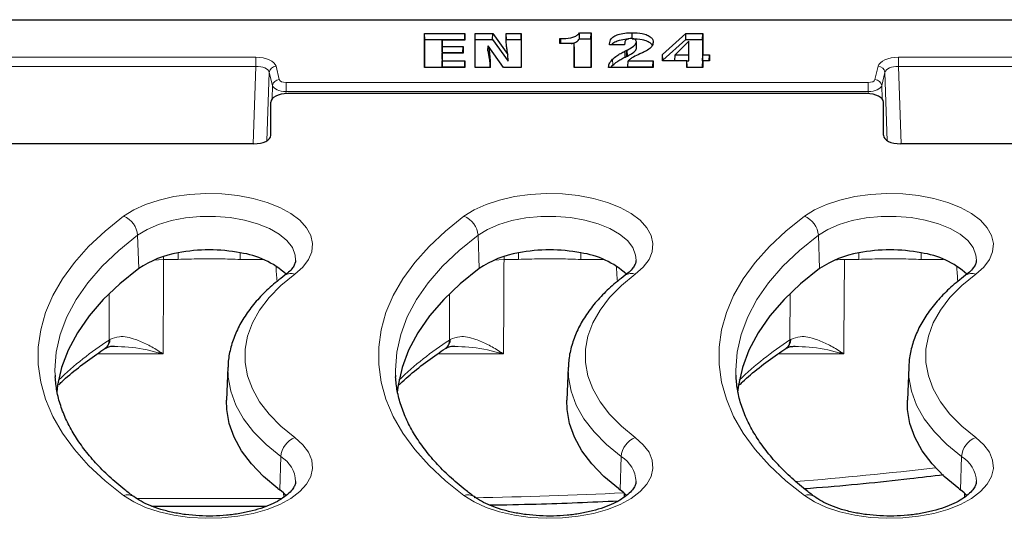
# Model space of a CAD drawing. Units: millimetres. Extents: x 0 to 420, y 0 to 297.
# Drawn here: x 316 to 352, y 159 to 177 of the extents above; entities that cross this region are included whole.
import ezdxf

# ---------------------------------------------------------------- set-up
doc = ezdxf.new("R2010")
doc.units = ezdxf.units.MM

msp = doc.modelspace()

# ---------------------------------------------------------------- linework, layer by layer
at = {"color": 7, "linetype": 'Continuous', "lineweight": 25}
for p, q in [((239.2062, 176.8517), (375.4562, 176.8517)), ((330.4806, 176.3433), (331.962, 176.3433)), ((330.4806, 175.0933), (330.4806, 176.3433)), ((330.4893, 176.1224), (330.4806, 176.3433)), ((330.4893, 175.0933), (330.4893, 176.1224)), ((330.4893, 176.1224), (331.9533, 176.1224)), ((331.12, 175.8843), (331.1287, 176.0964)), ((331.1287, 176.0964), (331.1287, 175.8649)), ((331.962, 176.0964), (331.1287, 176.0964)), ((331.9533, 176.1224), (331.962, 176.3433)), ((331.9533, 176.1224), (331.9533, 176.0964)), ((331.962, 176.3433), (331.962, 176.0964)), ((332.3324, 176.3433), (332.983, 176.3433)), ((332.3324, 175.0933), (332.3324, 176.3433)), ((332.3411, 176.1224), (332.3324, 176.3433)), ((332.3411, 175.0933), (332.3411, 176.1224)), ((332.3411, 176.1224), (332.9768, 176.1224)), ((332.9768, 176.1224), (332.983, 176.3433)), ((332.9768, 176.1224), (333.5489, 175.3235)), ((332.983, 176.3433), (333.5351, 175.5722)), ((333.4744, 176.3433), (334.0299, 176.3433)), ((333.4744, 176.1468), (333.4744, 176.3433)), ((333.4831, 176.1224), (333.4744, 176.3433)), ((333.4831, 176.1224), (334.0212, 176.1224)), ((334.0212, 176.1224), (334.0299, 176.3433)), ((334.0212, 176.1224), (334.0212, 175.0933)), ((334.0299, 176.3433), (334.0299, 175.0933)), ((335.4497, 176.1581), (335.4786, 176.1581)), ((335.4497, 175.9729), (335.4497, 176.1581)), ((335.457, 175.9729), (335.4497, 176.1581)), ((336.1663, 176.3742), (336.5917, 176.3742)), ((336.1729, 176.1533), (336.5829, 176.1533)), ((336.5829, 176.1533), (336.5917, 176.3742)), ((336.5829, 176.1533), (336.5829, 175.0933)), ((336.5917, 176.3742), (336.5917, 175.0933)), ((338.1021, 176.1533), (338.1021, 176.3742)), ((339.2151, 175.5785), (340.0716, 176.3433)), ((339.2239, 175.3608), (340.0767, 176.1224)), ((340.0716, 176.3433), (340.6966, 176.3433)), ((340.0767, 176.1224), (340.0716, 176.3433)), ((340.0767, 176.1224), (340.6879, 176.1224)), ((340.6879, 176.1224), (340.6966, 176.3433)), ((340.6879, 176.1224), (340.6879, 175.3354)), ((340.6966, 176.3433), (340.6966, 175.5563)), ((331.12, 175.8843), (331.12, 175.644)), ((331.12, 175.644), (331.1287, 175.8649)), ((331.1287, 175.8649), (331.8979, 175.8649)), ((331.8892, 175.644), (331.8979, 175.8649)), ((331.8979, 175.8649), (331.8979, 175.618)), ((332.801, 175.7086), (332.8176, 175.8881)), ((333.3721, 175.0933), (332.8176, 175.8881)), ((335.9744, 175.9729), (335.4497, 175.9729)), ((335.9744, 175.0933), (335.9744, 175.9729)), ((335.9831, 175.7608), (335.9744, 175.9729)), ((335.9831, 175.0933), (335.9831, 175.7608)), ((337.2707, 175.9266), (337.2707, 175.9597)), ((337.272, 175.9266), (337.2707, 175.9597)), ((337.8262, 175.9266), (337.2707, 175.9266)), ((337.8267, 175.9647), (337.8251, 175.9266)), ((337.8262, 175.9483), (337.8262, 175.9266)), ((337.9044, 175.7292), (337.9198, 175.7376)), ((337.9106, 175.5096), (337.9044, 175.7292)), ((337.9261, 175.5181), (337.9198, 175.7376)), ((338.2671, 175.8193), (338.2583, 176.0359)), ((340.1796, 176.0617), (339.6853, 175.5563)), ((340.1884, 175.864), (340.1796, 176.0617)), ((340.1796, 175.5563), (340.1796, 176.0617)), ((340.1884, 175.3354), (340.1884, 175.864)), ((331.12, 175.644), (331.8892, 175.644)), ((331.12, 175.4059), (331.1287, 175.618)), ((331.12, 175.4059), (331.12, 175.1194)), ((331.1287, 175.618), (331.1287, 175.3402)), ((331.8979, 175.618), (331.1287, 175.618)), ((331.8892, 175.644), (331.8892, 175.618)), ((333.5489, 175.3235), (333.5351, 175.5722)), ((337.9106, 175.5096), (337.9261, 175.5181)), ((339.2151, 175.3402), (339.2151, 175.5785)), ((339.2239, 175.3608), (339.2151, 175.5785)), ((339.6716, 175.3402), (339.6853, 175.5563)), ((339.6853, 175.5563), (340.1796, 175.5563)), ((340.1884, 175.3354), (340.1796, 175.5563)), ((340.6879, 175.3354), (340.6966, 175.5563)), ((340.6966, 175.5563), (340.9435, 175.5563)), ((340.935, 175.3402), (340.9435, 175.5563)), ((340.9435, 175.5563), (340.9435, 175.3402)), ((331.962, 175.0933), (330.4806, 175.0933)), ((331.12, 175.1194), (331.1287, 175.3402)), ((331.12, 175.1194), (331.9533, 175.1194)), ((331.1287, 175.3402), (331.962, 175.3402)), ((331.9533, 175.1194), (331.962, 175.3402)), ((331.9533, 175.1194), (331.9533, 175.0933)), ((331.962, 175.3402), (331.962, 175.0933)), ((332.888, 175.0933), (332.3324, 175.0933)), ((332.888, 175.3043), (332.888, 175.0933)), ((334.0299, 175.0933), (333.3721, 175.0933)), ((336.5917, 175.0933), (335.9744, 175.0933)), ((337.2398, 175.0933), (337.2398, 175.1136)), ((337.2406, 175.0933), (337.2398, 175.1136)), ((338.8684, 175.0933), (337.2398, 175.0933)), ((337.3251, 175.0933), (337.3933, 175.1792)), ((337.9426, 175.1194), (337.9564, 175.3402)), ((337.9426, 175.1194), (338.8597, 175.1194)), ((337.9564, 175.3402), (338.8684, 175.3402)), ((338.8597, 175.1194), (338.8684, 175.3402)), ((338.8597, 175.1194), (338.8597, 175.0933)), ((338.8684, 175.3402), (338.8684, 175.0933)), ((340.1102, 175.3402), (339.2151, 175.3402)), ((339.2239, 175.3402), (339.2239, 175.3608)), ((340.1102, 175.0933), (340.1102, 175.3402)), ((340.1189, 175.1281), (340.1102, 175.3402)), ((340.6966, 175.0933), (340.1102, 175.0933)), ((340.1104, 175.3354), (340.1884, 175.3354)), ((340.1189, 175.0933), (340.1189, 175.1281)), ((340.6879, 175.1281), (340.6966, 175.3402)), ((340.6879, 175.3354), (340.6964, 175.3354)), ((340.6879, 175.1281), (340.6879, 175.0933)), ((340.6966, 175.3402), (340.6966, 175.0933)), ((340.9435, 175.3402), (340.6966, 175.3402)), ((346.707, 174.1381), (325.4554, 174.1381)), ((324.8312, 172.6067), (324.8312, 173.8257)), ((347.3312, 172.6067), (347.3312, 173.8257)), ((324.207, 172.2943), (290.4554, 172.2943)), ((370.957, 172.2943), (347.9554, 172.2943)), ((318.7439, 164.7777), (318.7694, 164.7947)), ((331.2439, 164.7777), (331.2694, 164.7947)), ((343.7407, 164.7761), (343.7796, 164.8014)), ((316.911, 163.8063), (316.915, 163.7259)), ((323.2573, 164.0986), (323.2085, 162.8894)), ((329.411, 163.8063), (329.415, 163.7259)), ((335.7573, 164.0986), (335.7085, 162.8894)), ((341.911, 163.8063), (341.915, 163.7259)), ((348.2573, 164.0986), (348.2085, 162.8894)), ((325.3039, 159.4704), (325.3099, 159.3216)), ((337.8039, 159.4704), (337.8099, 159.3216)), ((350.3039, 159.4704), (350.3099, 159.3216)), ((320.4576, 158.9924), (324.6804, 158.9924))]:
    msp.add_line(p, q, dxfattribs=at)
at = {"color": 8, "linetype": 'Continuous', "lineweight": 18}
for p, q in [((335.4787, 175.9729), (335.4786, 176.1581)), ((337.8254, 175.9266), (337.8262, 175.9483)), ((290.3812, 175.4724), (324.2812, 175.4724)), ((324.2812, 175.1386), (324.2812, 175.4724)), ((337.3933, 175.1792), (337.3855, 175.3976)), ((347.8812, 175.4724), (372.1982, 175.4724)), ((347.8812, 175.1386), (347.8812, 175.4724)), ((324.2812, 175.1386), (290.3812, 175.1386)), ((324.1817, 172.2943), (324.2812, 175.1386)), ((325.0252, 175.1433), (325.1453, 174.6542)), ((332.8795, 175.0933), (332.888, 175.3043)), ((347.0171, 174.6542), (347.1372, 175.1433)), ((347.8812, 175.1386), (347.9806, 172.2943)), ((372.1982, 175.1386), (347.8812, 175.1386)), ((324.7772, 174.9192), (324.6894, 172.4084)), ((324.8973, 174.43), (324.7772, 174.9192)), ((347.3852, 174.9192), (347.2651, 174.43)), ((347.473, 172.4084), (347.3852, 174.9192)), ((324.8804, 173.9474), (324.8973, 174.43)), ((325.3933, 174.5445), (346.7691, 174.5445)), ((325.3933, 174.2106), (325.3933, 174.5445)), ((346.7691, 174.2106), (346.7691, 174.5445)), ((347.2651, 174.43), (347.282, 173.9474)), ((325.3933, 174.2106), (325.3907, 174.1364)), ((346.7691, 174.2106), (325.3933, 174.2106)), ((346.7717, 174.1364), (346.7691, 174.2106)), ((319.9427, 168.9361), (319.9831, 167.7128)), ((332.4427, 168.9361), (332.4831, 167.7128)), ((344.9427, 168.9361), (344.9831, 167.7128)), ((320.8966, 168.1564), (320.8966, 168.0506)), ((321.4293, 168.2917), (321.4293, 168.0506)), ((323.7135, 168.2917), (323.7135, 168.0506)), ((333.3966, 168.0506), (333.3966, 168.1564)), ((333.9293, 168.0506), (333.9293, 168.2917)), ((336.2135, 168.0506), (336.2135, 168.2917)), ((346.4293, 168.0506), (346.4293, 168.2917)), ((348.7135, 168.0506), (348.7135, 168.2917)), ((320.8966, 168.0506), (320.529, 168.0189)), ((321.4293, 168.0506), (320.8966, 168.0506)), ((324.5403, 168.0506), (323.7135, 168.0506)), ((333.3966, 168.0506), (333.029, 168.0189)), ((333.9293, 168.0506), (333.3966, 168.0506)), ((337.0403, 168.0506), (336.2135, 168.0506)), ((345.8958, 168.0506), (345.8811, 165.0783)), ((346.4293, 168.0506), (345.8958, 168.0506)), ((349.5403, 168.0506), (348.7135, 168.0506)), ((318.8967, 165.0922), (318.8981, 166.7747)), ((331.3967, 165.0922), (331.3981, 166.7747)), ((343.8977, 165.0928), (343.8991, 166.7756)), ((318.8967, 165.0922), (318.9249, 165.11)), ((331.3967, 165.0922), (331.4249, 165.11)), ((345.8811, 165.0783), (345.8788, 164.5809)), ((320.8797, 164.5809), (318.4507, 164.5809)), ((333.3797, 164.5809), (330.9507, 164.5809)), ((345.8788, 164.5809), (343.4508, 164.5809)), ((325.2001, 160.8111), (325.1597, 159.5878)), ((337.7001, 160.8111), (337.6597, 159.5878)), ((350.2001, 160.8111), (350.1597, 159.5878)), ((319.8986, 159.277), (325.249, 159.277))]:
    msp.add_line(p, q, dxfattribs=at)
at = {"color": 7, "linetype": 'Continuous', "lineweight": 25, "flags": 128}
for points in [[(336.1729, 176.1533), (336.1696, 176.2637), (336.1663, 176.3742)], [(337.8444, 175.4779), (337.8421, 175.5602), (337.8402, 175.6289), (337.8383, 175.6976)], [(319.9831, 167.7128), (319.2898, 167.157), (318.6811, 166.5769), (318.1601, 165.9759), (317.7299, 165.3571), (317.3928, 164.7241), (317.1507, 164.0804), (317.0049, 163.4294), (316.9744, 163.1748)], [(332.4831, 167.7128), (331.7898, 167.157), (331.1811, 166.5769), (330.6601, 165.9759), (330.2299, 165.3571), (329.8928, 164.7241), (329.6507, 164.0804), (329.5049, 163.4294), (329.4744, 163.1748)], [(344.9831, 167.7128), (344.2898, 167.157), (343.6811, 166.5769), (343.1601, 165.9759), (342.7299, 165.3571), (342.3928, 164.7241), (342.1507, 164.0804), (342.0049, 163.4294), (341.9744, 163.1748)], [(325.0952, 159.636), (324.5655, 160.0787), (324.1181, 160.5434), (323.7569, 161.0266), (323.4846, 161.5241), (323.3036, 162.0319), (323.2154, 162.5458), (323.2085, 162.8894)], [(337.5952, 159.636), (337.0655, 160.0787), (336.6181, 160.5434), (336.2569, 161.0266), (335.9846, 161.5241), (335.8036, 162.0319), (335.7154, 162.5458), (335.7085, 162.8894)], [(350.0952, 159.636), (349.5655, 160.0787), (349.1181, 160.5434), (348.7569, 161.0266), (348.4846, 161.5241), (348.3036, 162.0319), (348.2154, 162.5458), (348.2085, 162.8894)], [(325.4043, 159.3719), (325.2951, 159.4783), (325.1597, 159.5878)], [(337.9043, 159.3719), (337.7951, 159.4783), (337.6597, 159.5878)], [(350.4043, 159.3719), (350.2951, 159.4783), (350.1597, 159.5878)]]:
    msp.add_lwpolyline(points, dxfattribs=at)
at = {"color": 8, "linetype": 'Continuous', "lineweight": 18, "flags": 128}
for points in [[(319.4254, 169.6335), (319.7971, 169.8665), (320.2371, 170.0675), (320.7346, 170.2317), (321.2773, 170.3549), (321.8519, 170.4341), (322.4442, 170.4674), (323.0396, 170.454), (323.6235, 170.3942), (324.1815, 170.2894), (324.6998, 170.1423), (325.1658, 169.9565), (325.5679, 169.7365), (325.8961, 169.4877), (326.1426, 169.2164), (326.3011, 168.9291), (326.3677, 168.633), (326.3409, 168.3352), (326.2212, 168.0433), (326.0117, 167.7643), (325.7175, 167.5051)], [(331.9254, 169.6335), (332.2971, 169.8665), (332.7371, 170.0675), (333.2346, 170.2317), (333.7773, 170.3549), (334.3519, 170.4341), (334.9442, 170.4674), (335.5396, 170.454), (336.1235, 170.3942), (336.6815, 170.2894), (337.1998, 170.1423), (337.6658, 169.9565), (338.0679, 169.7365), (338.3961, 169.4877), (338.6426, 169.2164), (338.8011, 168.9291), (338.8677, 168.633), (338.8409, 168.3352), (338.7212, 168.0433), (338.5117, 167.7643), (338.2175, 167.5051)], [(344.4254, 169.6335), (344.7971, 169.8665), (345.2371, 170.0675), (345.7346, 170.2317), (346.2773, 170.3549), (346.8519, 170.4341), (347.4442, 170.4674), (348.0396, 170.454), (348.6235, 170.3942), (349.1815, 170.2894), (349.6998, 170.1423), (350.1658, 169.9565), (350.5679, 169.7365), (350.8961, 169.4877), (351.1426, 169.2164), (351.3011, 168.9291), (351.3677, 168.633), (351.3409, 168.3352), (351.2212, 168.0433), (351.0117, 167.7643), (350.7175, 167.5051)], [(319.4254, 159.3801), (318.7456, 159.9225), (318.1432, 160.4873), (317.6214, 161.0718), (317.1826, 161.6731), (316.8289, 162.2883), (316.5621, 162.9144), (316.3835, 163.5482), (316.294, 164.1868), (316.294, 164.8269), (316.3835, 165.4654), (316.5621, 166.0992), (316.8289, 166.7253), (317.1826, 167.3405), (317.6214, 167.9418), (318.1432, 168.5263), (318.7456, 169.0911), (319.4254, 169.6335)], [(325.7448, 168.0206), (325.7283, 168.2106), (325.6235, 168.4822), (325.4259, 168.7406), (325.1417, 168.9779), (324.7793, 169.1869), (324.3498, 169.3613), (323.8664, 169.4957), (323.3435, 169.5861), (322.7972, 169.6298), (322.2441, 169.6254), (321.7009, 169.573), (321.1841, 169.4742), (320.7095, 169.332), (320.2915, 169.1509), (319.9427, 168.9361)], [(331.9254, 159.3801), (331.2456, 159.9225), (330.6432, 160.4873), (330.1214, 161.0718), (329.6826, 161.6731), (329.3289, 162.2883), (329.0621, 162.9144), (328.8835, 163.5482), (328.794, 164.1868), (328.794, 164.8269), (328.8835, 165.4654), (329.0621, 166.0992), (329.3289, 166.7253), (329.6826, 167.3405), (330.1214, 167.9418), (330.6432, 168.5263), (331.2456, 169.0911), (331.9254, 169.6335)], [(338.2448, 168.0206), (338.2283, 168.2106), (338.1235, 168.4822), (337.9259, 168.7406), (337.6417, 168.9779), (337.2793, 169.1869), (336.8498, 169.3613), (336.3664, 169.4957), (335.8435, 169.5861), (335.2972, 169.6298), (334.7441, 169.6254), (334.2009, 169.573), (333.6841, 169.4742), (333.2095, 169.332), (332.7915, 169.1509), (332.4427, 168.9361)], [(344.4254, 159.3801), (343.7456, 159.9225), (343.1432, 160.4873), (342.6214, 161.0718), (342.1826, 161.6731), (341.8289, 162.2883), (341.5621, 162.9144), (341.3835, 163.5482), (341.294, 164.1868), (341.294, 164.8269), (341.3835, 165.4654), (341.5621, 166.0992), (341.8289, 166.7253), (342.1826, 167.3405), (342.6214, 167.9418), (343.1432, 168.5263), (343.7456, 169.0911), (344.4254, 169.6335)], [(350.7448, 168.0206), (350.7283, 168.2106), (350.6235, 168.4822), (350.4259, 168.7406), (350.1417, 168.9779), (349.7793, 169.1869), (349.3498, 169.3613), (348.8664, 169.4957), (348.3435, 169.5861), (347.7972, 169.6298), (347.2441, 169.6254), (346.7009, 169.573), (346.1841, 169.4742), (345.7095, 169.332), (345.2915, 169.1509), (344.9427, 168.9361)], [(319.9427, 168.9361), (319.2475, 168.3788), (318.637, 167.7971), (318.1147, 167.1944), (317.6833, 166.574), (317.3453, 165.9392), (317.1025, 165.2936), (316.9562, 164.6409), (316.9074, 163.9844), (316.911, 163.8063)], [(332.4427, 168.9361), (331.7475, 168.3788), (331.137, 167.7971), (330.6147, 167.1944), (330.1833, 166.574), (329.8453, 165.9392), (329.6025, 165.2936), (329.4562, 164.6409), (329.4074, 163.9844), (329.411, 163.8063)], [(344.9427, 168.9361), (344.2475, 168.3788), (343.637, 167.7971), (343.1147, 167.1944), (342.6833, 166.574), (342.3453, 165.9392), (342.1025, 165.2936), (341.9562, 164.6409), (341.9074, 163.9844), (341.911, 163.8063)], [(325.7175, 167.5051), (325.2066, 167.0876), (324.7742, 166.6484), (324.4238, 166.1914), (324.1584, 165.7203), (323.9803, 165.239), (323.8908, 164.7515), (323.8908, 164.2621), (323.9803, 163.7747), (324.1584, 163.2934), (324.4238, 162.8222), (324.7742, 162.3652), (325.2066, 161.926), (325.7175, 161.5085)], [(338.2175, 167.5051), (337.7066, 167.0876), (337.2742, 166.6484), (336.9238, 166.1914), (336.6584, 165.7203), (336.4803, 165.239), (336.3908, 164.7515), (336.3908, 164.2621), (336.4803, 163.7747), (336.6584, 163.2934), (336.9238, 162.8222), (337.2742, 162.3652), (337.7066, 161.926), (338.2175, 161.5085)], [(350.7175, 167.5051), (350.2066, 167.0876), (349.7742, 166.6484), (349.4238, 166.1914), (349.1584, 165.7203), (348.9803, 165.239), (348.8908, 164.7515), (348.8908, 164.2621), (348.9803, 163.7747), (349.1584, 163.2934), (349.4238, 162.8222), (349.7742, 162.3652), (350.2066, 161.926), (350.7175, 161.5085)], [(325.2001, 160.8111), (324.6594, 161.253), (324.2018, 161.7178), (323.8309, 162.2015), (323.5501, 162.7002), (323.3615, 163.2095), (323.2668, 163.7254), (323.257, 164.0904)], [(337.7001, 160.8111), (337.1594, 161.253), (336.7018, 161.7178), (336.3309, 162.2015), (336.0501, 162.7002), (335.8615, 163.2095), (335.7668, 163.7254), (335.757, 164.0904)], [(350.2001, 160.8111), (349.6594, 161.253), (349.2018, 161.7178), (348.8309, 162.2015), (348.5501, 162.7002), (348.3615, 163.2095), (348.2668, 163.7254), (348.257, 164.0904)], [(325.7175, 161.5085), (326.0117, 161.2493), (326.2212, 160.9703), (326.3409, 160.6784), (326.3677, 160.3807), (326.3011, 160.0845), (326.1426, 159.7972), (325.8961, 159.5259), (325.5679, 159.2771), (325.1658, 159.0571), (324.6998, 158.8713), (324.1815, 158.7242), (323.6235, 158.6194), (323.0396, 158.5596), (322.4442, 158.5462), (321.8519, 158.5795), (321.2773, 158.6587), (320.7346, 158.782), (320.2371, 158.9461), (319.7971, 159.1471), (319.4254, 159.3801)], [(338.2175, 161.5085), (338.5117, 161.2493), (338.7212, 160.9703), (338.8409, 160.6784), (338.8677, 160.3807), (338.8011, 160.0845), (338.6426, 159.7972), (338.3961, 159.5259), (338.0679, 159.2771), (337.6658, 159.0571), (337.1998, 158.8713), (336.6815, 158.7242), (336.1235, 158.6194), (335.5396, 158.5596), (334.9442, 158.5462), (334.3519, 158.5795), (333.7773, 158.6587), (333.2346, 158.782), (332.7371, 158.9461), (332.2971, 159.1471), (331.9254, 159.3801)], [(350.7175, 161.5085), (351.0117, 161.2493), (351.2212, 160.9703), (351.3409, 160.6784), (351.3677, 160.3807), (351.3011, 160.0845), (351.1426, 159.7972), (350.8961, 159.5259), (350.5679, 159.2771), (350.1658, 159.0571), (349.6998, 158.8713), (349.1815, 158.7242), (348.6235, 158.6194), (348.0396, 158.5596), (347.4442, 158.5462), (346.8519, 158.5795), (346.2773, 158.6587), (345.7346, 158.782), (345.2371, 158.9461), (344.7971, 159.1471), (344.4254, 159.3801)]]:
    msp.add_lwpolyline(points, dxfattribs=at)
at = {"color": 8, "linetype": 'Continuous', "lineweight": 18}
for centre, radius, start, end in [((325.0287, 174.8901), 0.2532, 90.80835, 173.4178), ((347.1337, 174.8901), 0.2532, 6.5822, 89.19165), ((325.1489, 174.401), 0.2532, 90.80835, 173.4178), ((347.0135, 174.401), 0.2532, 6.5822, 89.19165), ((319.1412, 168.8821), 0.8033, 3.85431, 69.28518), ((331.6412, 168.8821), 0.8033, 3.85431, 69.28518), ((344.1412, 168.8821), 0.8033, 3.85431, 69.28518), ((325.5681, 167.1365), 0.3977, 67.93425, 123.90816), ((338.0674, 167.1434), 0.3917, 67.46272, 124.41497), ((350.5674, 167.1434), 0.3917, 67.46272, 124.41497), ((325.5886, 154.7503), 12.3181, 122.90587, 133.96789), ((318.5235, 165.08), 0.3733, 306.08514, 1.87459), ((318.5552, 165.0965), 0.37, 305.68374, 2.08777), ((338.0886, 154.7503), 12.3181, 122.90587, 133.96789), ((331.0235, 165.08), 0.3733, 306.08514, 1.87459), ((331.0552, 165.0965), 0.37, 305.68374, 2.08777), ((350.5895, 154.7492), 12.3196, 122.90118, 133.96745), ((343.5572, 165.0962), 0.3681, 304.15595, 2.16784), ((326.0016, 160.7571), 0.8033, 110.71482, 176.14569), ((338.5016, 160.7571), 0.8033, 110.71482, 176.14569), ((351.0016, 160.7571), 0.8033, 110.71482, 176.14569), ((324.6302, 159.8521), 1.1156, 2.36723, 59.27616), ((337.1302, 159.8521), 1.1156, 2.36723, 59.27616), ((349.6302, 159.8521), 1.1156, 2.36723, 59.27616), ((319.5755, 159.0184), 0.3916, 55.51269, 112.54102), ((332.0748, 159.0112), 0.398, 56.32887, 112.05454), ((344.5748, 159.0112), 0.398, 56.32887, 112.05454)]:
    msp.add_arc(centre, radius, start, end, dxfattribs=at)
at = {"color": 7, "linetype": 'Continuous', "lineweight": 25}
for centre, radius, start, end in [((322.0311, 164.6923), 3.6493, 99.49096, 124.13828), ((322.5714, 162.3392), 6.0611, 79.13874, 100.86126), ((323.2943, 165.2011), 3.1189, 47.58771, 82.27417), ((334.5311, 164.6923), 3.6493, 99.49096, 124.13828), ((335.0714, 162.3392), 6.0611, 79.13874, 100.86126), ((335.7943, 165.2011), 3.1189, 47.58771, 82.27417), ((347.0311, 164.6923), 3.6493, 99.49096, 124.13828), ((347.5714, 162.3392), 6.0611, 79.13874, 100.86126), ((348.2943, 165.2011), 3.1189, 47.58771, 82.27417), ((329.6836, 165.7092), 7.6116, 232.9278, 233.5344), ((342.1836, 165.7092), 7.6116, 232.9278, 233.5344), ((354.6836, 165.7092), 7.6116, 232.9278, 233.5344)]:
    msp.add_arc(centre, radius, start, end, dxfattribs=at)
at = {"color": 8, "linetype": 'Continuous', "lineweight": 18}
for centre, major_axis, ratio, start_param, end_param in [((324.2804, 175.0972), (0.7504, 0.0005), 0.5000657, 0.1218136, 1.5693592), ((347.882, 175.0972), (0.7504, -0.0005), 0.5000657, 1.5722334, 3.019779), ((324.2804, 174.8807), (0.5005, 0.0098), 0.5150607, 0.1115083, 1.5590539), ((347.882, 174.8807), (0.5005, -0.0098), 0.5150607, 1.5825387, 3.0300844), ((325.3935, 174.6695), (0.2501, 0.0002), 0.5000657, 3.2634063, 4.7109519), ((346.7688, 174.6695), (0.2501, -0.0002), 0.5000657, 4.7138261, 6.1613717), ((325.3935, 174.453), (0.5, -0.0087), 0.4847821, 3.2727731, 4.7203187), ((346.7688, 174.453), (0.5, 0.0087), 0.4847821, 4.7044592, 6.1520049), ((334.5937, 135.5515), (0, 296.1502), 0.0465317, 1.4608362, 1.4726162), ((347.0937, 932.5309), (0, 899.9265), 0.0465317, 2.5863267, 2.587524), ((347.0937, 135.5515), (0, 296.1502), 0.0465317, 1.4608362, 1.4726162), ((359.5937, 932.5309), (0, 899.9265), 0.0465317, 2.5863267, 2.587524), ((372.0937, 932.5309), (0, 899.9265), 0.0465317, 2.5863267, 2.587524), ((329.3312, 284.7254), (149.375, 0), 0.8398215, 4.8115079, 4.8461204), ((329.3312, 284.7254), (149.375, 0), 0.8398215, 4.7322932, 4.7691384)]:
    msp.add_ellipse(centre, major_axis=major_axis, ratio=ratio, start_param=start_param, end_param=end_param, dxfattribs=at)
at = {"color": 7, "linetype": 'Continuous', "lineweight": 25}
for centre, major_axis, start_param, end_param in [((325.4566, 173.8251), (0.6254, -0.0008), 1.5732329, 3.1422027), ((346.7058, 173.8251), (0.6254, 0.0008), 6.2825752, 7.8515451), ((324.2058, 172.6072), (0.6254, -0.0008), 4.7148255, 6.2837954), ((347.9566, 172.6072), (0.6254, 0.0008), 3.1409826, 4.7099524)]:
    msp.add_ellipse(centre, major_axis=major_axis, ratio=0.5003798, start_param=start_param, end_param=end_param, dxfattribs=at)
for points, knots in [([(333.5351, 175.5722), (333.5276, 175.6221), (333.5124, 175.7218), (333.4855, 175.9132), (333.4787, 176.055), (333.4744, 176.1468)], [0, 0, 0, 0, 0.2608, 0.521603, 1, 1, 1, 1]), ([(335.4786, 176.1581), (335.6045, 176.162), (335.7906, 176.1676), (336.0045, 176.2302), (336.1153, 176.2974), (336.1503, 176.35), (336.1663, 176.3742)], [0, 0, 0, 0, 0.4220625, 0.6242615, 0.8272921, 1, 1, 1, 1]), ([(335.8648, 175.9729), (335.9135, 175.9854), (336.0163, 176.0118), (336.1216, 176.0784), (336.1571, 176.1302), (336.1729, 176.1533)], [0, 0, 0, 0, 0.3321254, 0.7014122, 1, 1, 1, 1]), ([(337.2707, 175.9597), (337.281, 176.0297), (337.2968, 176.1373), (337.4548, 176.2608), (337.6462, 176.3342), (337.8735, 176.3696), (338.0324, 176.3728), (338.1021, 176.3742)], [0, 0, 0, 0, 0.3098808, 0.476115, 0.6426513, 0.8433119, 1, 1, 1, 1]), ([(337.3458, 175.9266), (337.3476, 175.9326), (337.3607, 175.9747), (337.4662, 176.0404), (337.6481, 176.1133), (337.8326, 176.1441), (337.9469, 176.1474), (337.9733, 176.1482)], [0, 0, 0, 0, 0.0441316, 0.3116902, 0.5797466, 0.9030991, 1, 1, 1, 1]), ([(338.0707, 176.1581), (338.0398, 176.1569), (337.9877, 176.1548), (337.9241, 176.1355), (337.8755, 176.1056), (337.8317, 176.0423), (337.8285, 175.9868), (337.8262, 175.9483)], [0, 0, 0, 0, 0.166946, 0.2814633, 0.3958518, 0.5819972, 1, 1, 1, 1]), ([(338.2583, 176.0359), (338.2563, 176.0553), (338.2532, 176.0855), (338.2191, 176.1233), (338.1747, 176.1456), (338.1216, 176.1569), (338.087, 176.1577), (338.0707, 176.1581)], [0, 0, 0, 0, 0.3315398, 0.5161191, 0.7026734, 0.8607356, 1, 1, 1, 1]), ([(338.1021, 176.3742), (338.2285, 176.3695), (338.4273, 176.3622), (338.6629, 176.2918), (338.7996, 176.2082), (338.8665, 176.112), (338.8727, 176.0479), (338.8756, 176.0183)], [0, 0, 0, 0, 0.3150714, 0.4955778, 0.6765739, 0.8503629, 1, 1, 1, 1]), ([(338.1021, 176.1533), (338.2272, 176.1488), (338.424, 176.1417), (338.655, 176.0722), (338.7861, 175.9964), (338.8207, 175.9364), (338.8355, 175.9108)], [0, 0, 0, 0, 0.3883099, 0.6102801, 0.8328658, 1, 1, 1, 1]), ([(332.8176, 175.8881), (332.828, 175.8383), (332.8488, 175.7388), (332.878, 175.5442), (332.884, 175.3993), (332.888, 175.3043)], [0, 0, 0, 0, 0.2565417, 0.5131063, 1, 1, 1, 1]), ([(337.8383, 175.6976), (337.8439, 175.7003), (337.8553, 175.7056), (337.877, 175.7163), (337.8935, 175.7241), (337.9044, 175.7292)], [0, 0, 0, 0, 0.2561629, 0.5123227, 1, 1, 1, 1]), ([(337.9198, 175.7376), (337.9951, 175.7784), (338.1105, 175.8408), (338.2308, 175.9431), (338.2489, 176.0043), (338.2583, 176.0359)], [0, 0, 0, 0, 0.4752505, 0.7286796, 1, 1, 1, 1]), ([(337.9261, 175.5181), (337.994, 175.5547), (338.1306, 175.6283), (338.2533, 175.7348), (338.2643, 175.8024), (338.2671, 175.8193)], [0, 0, 0, 0, 0.4258252, 0.8566504, 1, 1, 1, 1]), ([(338.8756, 176.0183), (338.8645, 175.9674), (338.8421, 175.865), (338.6859, 175.7427), (338.5598, 175.6784), (338.5052, 175.6506)], [0, 0, 0, 0, 0.35912142, 0.72289404, 1, 1, 1, 1]), ([(332.801, 175.7086), (332.8117, 175.6588), (332.8332, 175.5593), (332.8574, 175.4061), (332.8761, 175.2489), (332.8782, 175.1415), (332.8792, 175.0878)], [0, 0, 0, 0, 0.241169, 0.4823646, 0.741038, 1, 1, 1, 1]), ([(337.2398, 175.1136), (337.2417, 175.1386), (337.2454, 175.1887), (337.2835, 175.2861), (337.3449, 175.3533), (337.3855, 175.3976)], [0, 0, 0, 0, 0.2538745, 0.5081044, 1, 1, 1, 1]), ([(337.3855, 175.3976), (337.4341, 175.4416), (337.5192, 175.5187), (337.6785, 175.6167), (337.7849, 175.6705), (337.8383, 175.6976)], [0, 0, 0, 0, 0.3987259, 0.698027, 1, 1, 1, 1]), ([(337.3933, 175.1792), (337.4419, 175.2232), (337.5268, 175.3), (337.6856, 175.3976), (337.7913, 175.4511), (337.8444, 175.4779)], [0, 0, 0, 0, 0.4003142, 0.698835, 1, 1, 1, 1]), ([(337.8444, 175.4779), (337.85, 175.4806), (337.8613, 175.486), (337.8832, 175.4967), (337.8997, 175.5045), (337.9106, 175.5096)], [0, 0, 0, 0, 0.2553818, 0.5107605, 1, 1, 1, 1]), ([(338.3823, 175.5936), (338.3025, 175.5561), (338.1822, 175.4995), (338.0377, 175.4146), (337.9837, 175.3652), (337.9564, 175.3402)], [0, 0, 0, 0, 0.4934383, 0.7444198, 1, 1, 1, 1]), ([(338.5052, 175.6506), (338.4952, 175.6457), (338.475, 175.636), (338.4341, 175.617), (338.403, 175.603), (338.3823, 175.5936)], [0, 0, 0, 0, 0.250168, 0.5003353, 1, 1, 1, 1]), ([(325.741, 168.0157), (325.7384, 167.9799), (325.7336, 167.9131), (325.6634, 167.7775), (325.5439, 167.626), (325.4116, 167.5193), (325.346, 167.4665)], [0, 0, 0, 0, 0.28489618, 0.53222747, 0.76813486, 1, 1, 1, 1]), ([(338.241, 168.0157), (338.2384, 167.9799), (338.2336, 167.9131), (338.1634, 167.7775), (338.0439, 167.626), (337.9116, 167.5193), (337.846, 167.4665)], [0, 0, 0, 0, 0.2848962, 0.5322275, 0.7681349, 1, 1, 1, 1]), ([(350.741, 168.0157), (350.7384, 167.9799), (350.7336, 167.9131), (350.6634, 167.7775), (350.5439, 167.626), (350.4116, 167.5193), (350.346, 167.4665)], [0, 0, 0, 0, 0.2848962, 0.5322275, 0.7681349, 1, 1, 1, 1]), ([(325.346, 167.4665), (325.2497, 167.3931), (324.9705, 167.1806), (324.5592, 166.8076), (324.1392, 166.3409), (323.797, 165.8524), (323.5338, 165.3481), (323.3586, 164.8337), (323.269, 164.4119), (323.2672, 164.1634), (323.2667, 164.0889)], [0, 0, 0, 0, 0.0776364, 0.2249332, 0.3718778, 0.5175927, 0.6612686, 0.8023045, 0.9406557, 1, 1, 1, 1]), ([(337.846, 167.4665), (337.7497, 167.3931), (337.4705, 167.1806), (337.0592, 166.8076), (336.6392, 166.3409), (336.297, 165.8524), (336.0338, 165.3481), (335.8586, 164.8337), (335.769, 164.4119), (335.7672, 164.1634), (335.7667, 164.0889)], [0, 0, 0, 0, 0.07763638, 0.22493315, 0.37187785, 0.51759269, 0.66126859, 0.80230449, 0.94065567, 1, 1, 1, 1]), ([(350.346, 167.4665), (350.2497, 167.3931), (349.9705, 167.1806), (349.5592, 166.8076), (349.1392, 166.3409), (348.797, 165.8524), (348.5338, 165.3481), (348.3586, 164.8337), (348.269, 164.4119), (348.2672, 164.1634), (348.2667, 164.0889)], [0, 0, 0, 0, 0.0776364, 0.2249332, 0.3718778, 0.5175927, 0.6612686, 0.8023045, 0.9406557, 1, 1, 1, 1]), ([(317.0459, 163.4468), (317.082, 163.4829), (317.2967, 163.6973), (317.7593, 164.0763), (318.299, 164.4819), (318.6425, 164.711), (318.7428, 164.7778)], [0, 0, 0, 0, 0.0774778, 0.460224, 0.8424163, 1, 1, 1, 1]), ([(318.7722, 164.7915), (318.7966, 164.8061), (318.8544, 164.8407), (318.9635, 164.8668), (319.0623, 164.8618), (319.0885, 164.8605)], [0, 0, 0, 0, 0.34946422, 0.82793571, 1, 1, 1, 1]), ([(329.5459, 163.4468), (329.582, 163.4829), (329.7967, 163.6973), (330.2593, 164.0763), (330.799, 164.4819), (331.1425, 164.711), (331.2428, 164.7778)], [0, 0, 0, 0, 0.07747778, 0.46022395, 0.84241628, 1, 1, 1, 1]), ([(331.2722, 164.7915), (331.2966, 164.8061), (331.3544, 164.8407), (331.4635, 164.8668), (331.5623, 164.8618), (331.5885, 164.8605)], [0, 0, 0, 0, 0.3494642, 0.8279357, 1, 1, 1, 1]), ([(342.0459, 163.4468), (342.082, 163.4829), (342.2967, 163.6973), (342.7597, 164.0762), (343.2982, 164.4825), (343.6441, 164.7111), (343.7453, 164.778)], [0, 0, 0, 0, 0.0774381, 0.4599885, 0.8419852, 1, 1, 1, 1]), ([(343.7645, 164.7885), (343.785, 164.8013), (343.8352, 164.8326), (343.9281, 164.8581), (344.0315, 164.8609), (344.0831, 164.8624)], [0, 0, 0, 0, 0.2557176, 0.6282231, 1, 1, 1, 1]), ([(319.7969, 159.3415), (319.6866, 159.4248), (319.3669, 159.6664), (318.8892, 160.0792), (318.3882, 160.5819), (317.9591, 161.0959), (317.6017, 161.6186), (317.3161, 162.1485), (317.1047, 162.6847), (316.9638, 163.2141), (316.9323, 163.5644), (316.9171, 163.7343)], [0, 0, 0, 0, 0.0613857, 0.1779561, 0.2945529, 0.4113465, 0.5285704, 0.6465473, 0.7656735, 0.8863428, 1, 1, 1, 1]), ([(332.2969, 159.3415), (332.1866, 159.4248), (331.8669, 159.6664), (331.3892, 160.0792), (330.8882, 160.5819), (330.4591, 161.0959), (330.1017, 161.6186), (329.8161, 162.1485), (329.6047, 162.6847), (329.4638, 163.2141), (329.4323, 163.5644), (329.4171, 163.7343)], [0, 0, 0, 0, 0.0613857, 0.1779561, 0.2945529, 0.4113465, 0.5285704, 0.6465473, 0.7656735, 0.8863428, 1, 1, 1, 1]), ([(344.7969, 159.3415), (344.6866, 159.4248), (344.3669, 159.6664), (343.8892, 160.0792), (343.3882, 160.5819), (342.9591, 161.0959), (342.6017, 161.6186), (342.3161, 162.1485), (342.1047, 162.6847), (341.9638, 163.2141), (341.9323, 163.5644), (341.9171, 163.7343)], [0, 0, 0, 0, 0.0613857, 0.1779561, 0.2945529, 0.4113465, 0.5285704, 0.6465473, 0.7656735, 0.8863428, 1, 1, 1, 1]), ([(325.7399, 159.8931), (325.7406, 159.8775), (325.743, 159.8292), (325.71, 159.7366), (325.621, 159.5904), (325.4607, 159.4239), (325.225, 159.2501), (324.9251, 159.0859), (324.5655, 158.938), (324.1535, 158.813), (323.6988, 158.7164), (323.2131, 158.6524), (322.7093, 158.624), (322.2008, 158.6325), (321.7015, 158.6777), (321.2252, 158.7579), (320.7844, 158.8699), (320.393, 159.0087), (320.0527, 159.1683), (319.8823, 159.2836), (319.7969, 159.3415)], [0, 0, 0, 0, 0.0277, 0.0863412, 0.1403163, 0.1979866, 0.2536358, 0.3092176, 0.3653568, 0.4222332, 0.4797644, 0.5377899, 0.5961357, 0.6546343, 0.7131131, 0.7713714, 0.8292406, 0.8865428, 0.9431062, 1, 1, 1, 1]), ([(338.2399, 159.8931), (338.2406, 159.8775), (338.243, 159.8292), (338.21, 159.7366), (338.121, 159.5904), (337.9607, 159.4239), (337.725, 159.2501), (337.4251, 159.0859), (337.0655, 158.938), (336.6535, 158.813), (336.1988, 158.7164), (335.7131, 158.6524), (335.2093, 158.624), (334.7008, 158.6325), (334.2015, 158.6777), (333.7252, 158.7579), (333.2844, 158.8699), (332.893, 159.0087), (332.5527, 159.1683), (332.3823, 159.2836), (332.2969, 159.3415)], [0, 0, 0, 0, 0.0277, 0.0863412, 0.1403163, 0.1979866, 0.2536358, 0.3092176, 0.3653568, 0.4222332, 0.4797644, 0.5377899, 0.5961357, 0.6546343, 0.7131131, 0.7713714, 0.8292406, 0.8865428, 0.9431062, 1, 1, 1, 1]), ([(344.4194, 159.6356), (344.5717, 159.6474), (345.8658, 159.747), (347.5732, 159.9161), (349.1236, 160.1001), (349.5386, 160.1493)], [0, 0, 0, 0, 0.0889455, 0.7561427, 1, 1, 1, 1]), ([(350.7399, 159.8931), (350.7406, 159.8775), (350.743, 159.8292), (350.71, 159.7366), (350.621, 159.5904), (350.4607, 159.4239), (350.225, 159.2501), (349.9251, 159.0859), (349.5655, 158.938), (349.1535, 158.813), (348.6988, 158.7164), (348.2131, 158.6524), (347.7093, 158.624), (347.2008, 158.6325), (346.7015, 158.6777), (346.2252, 158.7579), (345.7844, 158.8699), (345.393, 159.0087), (345.0527, 159.1683), (344.8823, 159.2836), (344.7969, 159.3415)], [0, 0, 0, 0, 0.0277, 0.0863412, 0.1403163, 0.1979866, 0.2536358, 0.3092176, 0.3653568, 0.4222332, 0.4797644, 0.5377899, 0.5961357, 0.6546343, 0.7131131, 0.7713714, 0.8292406, 0.8865428, 0.9431062, 1, 1, 1, 1]), ([(332.852, 159.0355), (333.429, 159.0449), (335.0116, 159.0706), (336.5923, 159.1421), (337.5967, 159.1875)], [0, 0, 0, 0, 0.36458682, 1, 1, 1, 1])]:
    msp.add_open_spline(points, degree=3, knots=knots, dxfattribs=at)
at = {"color": 8, "linetype": 'Continuous', "lineweight": 18}
for points, knots in [([(323.7135, 168.0506), (323.4636, 168.0588), (322.9638, 168.0753), (322.2019, 168.0768), (321.6907, 168.0595), (321.4293, 168.0506)], [0, 0, 0, 0, 0.3284011, 0.6566232, 1, 1, 1, 1]), ([(336.2135, 168.0506), (335.9636, 168.0588), (335.4638, 168.0753), (334.7019, 168.0768), (334.1907, 168.0595), (333.9293, 168.0506)], [0, 0, 0, 0, 0.3284011, 0.6566232, 1, 1, 1, 1]), ([(345.8956, 168.0506), (345.8956, 168.0506), (345.7814, 168.0508), (345.6686, 168.0398), (345.5557, 168.0288)], [0, 0, 0, 0, 0.0000438, 1, 1, 1, 1]), ([(348.7135, 168.0506), (348.4636, 168.0588), (347.9638, 168.0753), (347.2019, 168.0768), (346.6907, 168.0595), (346.4293, 168.0506)], [0, 0, 0, 0, 0.3284011, 0.6566232, 1, 1, 1, 1]), ([(318.9249, 165.11), (319.0383, 165.155), (319.3249, 165.2688), (319.8029, 165.1512), (320.295, 164.9384), (320.6359, 164.7395), (320.8307, 164.6134), (320.8784, 164.5817), (320.8797, 164.5809)], [0, 0, 0, 0, 0.1964786, 0.4967854, 0.713204, 0.9298821, 0.9980743, 1, 1, 1, 1]), ([(331.4249, 165.11), (331.5383, 165.155), (331.8249, 165.2688), (332.3029, 165.1512), (332.795, 164.9384), (333.1359, 164.7395), (333.3307, 164.6134), (333.3784, 164.5817), (333.3797, 164.5809)], [0, 0, 0, 0, 0.1964786, 0.4967854, 0.713204, 0.9298821, 0.9980743, 1, 1, 1, 1]), ([(343.7446, 164.7796), (343.7451, 164.7797), (343.7987, 164.7971), (343.8668, 164.9022), (343.8874, 165.0293), (343.8977, 165.0928)], [0, 0, 0, 0, 0.0050582, 0.5025291, 1, 1, 1, 1]), ([(343.8977, 165.0929), (343.8977, 165.0929), (343.9067, 165.0987), (343.9159, 165.1044), (343.925, 165.1101)], [0, 0, 0, 0, 0.00033644, 1, 1, 1, 1]), ([(343.925, 165.1101), (344.0383, 165.1551), (344.3247, 165.2689), (344.8023, 165.1512), (345.294, 164.9385), (345.6348, 164.7396), (345.8297, 164.6135), (345.8775, 164.5817), (345.8788, 164.5809)], [0, 0, 0, 0, 0.19649823, 0.49664507, 0.71302596, 0.92966659, 0.99807373, 1, 1, 1, 1]), ([(320.8797, 164.5809), (320.8779, 164.5813), (320.8183, 164.5972), (320.392, 164.7061), (319.7864, 164.8448), (319.2592, 164.8494), (319.0881, 164.8509)], [0, 0, 0, 0, 0.002966, 0.0988484, 0.7076119, 1, 1, 1, 1]), ([(333.3797, 164.5809), (333.3779, 164.5813), (333.3183, 164.5972), (332.892, 164.7061), (332.2864, 164.8448), (331.7592, 164.8494), (331.5881, 164.8509)], [0, 0, 0, 0, 0.00296603, 0.09884838, 0.70761195, 1, 1, 1, 1]), ([(345.8788, 164.5809), (345.877, 164.5813), (345.8172, 164.5972), (345.3909, 164.7062), (344.7837, 164.845), (344.2551, 164.8496), (344.0824, 164.8511)], [0, 0, 0, 0, 0.0029577, 0.0988434, 0.7056188, 1, 1, 1, 1])]:
    msp.add_open_spline(points, degree=3, knots=knots, dxfattribs=at)

doc.saveas('drawing.dxf')
